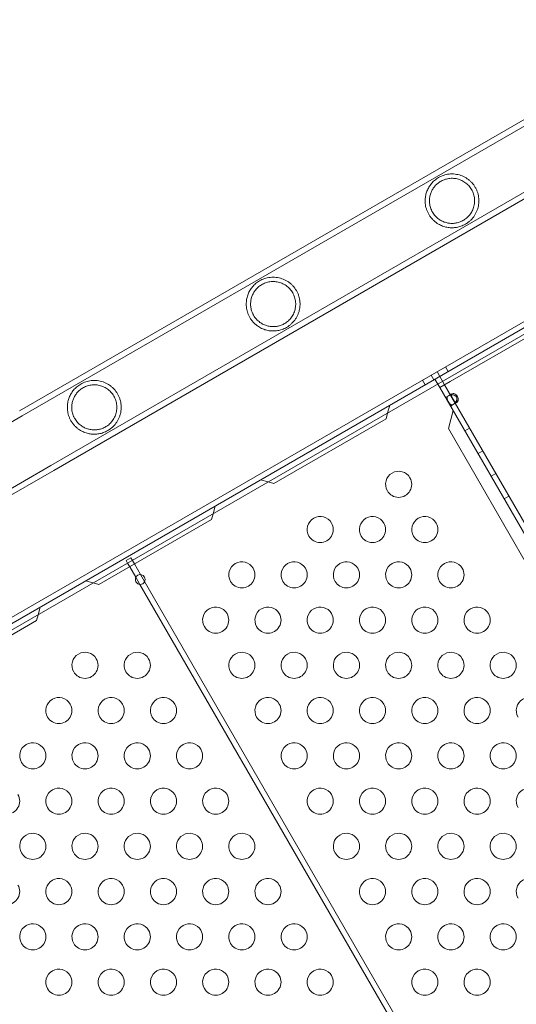
# Model space of a CAD drawing. Extents: x -38 to 662, y -370 to 212.
# Drawn here: x 468 to 478, y -102 to -83 of the extents above; entities that cross this region are included whole.
import ezdxf

# ---------------------------------------------------------------- set-up
doc = ezdxf.new("R2010")
doc.units = 0
doc.header["$MEASUREMENT"] = 0
doc.header["$PDMODE"] = 64
doc.styles.get("Standard").update_dxf_attribs({"font": 'Helvetica LT 57 Condensed_0.ttf'})
doc.dimstyles.new('FEET-METERS', dxfattribs={"dimtxt": 10, "dimasz": 7, "dimexe": 3, "dimexo": 3, "dimgap": 3, "dimtad": 0, "dimtoh": 1, "dimdec": 1, "dimzin": 3, "dimdsep": 46, "dimlunit": 4, "dimtxsty": 'Standard', "dimcen": 0.09, "dimadec": 0, "dimazin": 0, "dimtfac": 2, "dimtdec": 1, "dimtofl": 0, "dimtmove": 0, "dimatfit": 3, "dimfxl": 1, "dimfrac": 2, "dimtolj": 1, "dimtzin": 3, "dimarcsym": 0})

# ---------------------------------------------------------------- blocks, each defined once
blk = doc.blocks.new('*D87')
at = {"color": 0, "lineweight": -2, "transparency": 16777216}
for p, q in [((555.013, 126.904), (256.106, 126.904)), ((259.106, 119.904), (259.106, -56.035)), ((259.106, -297.254), (259.106, -148.772)), ((424.486, -304.254), (256.106, -304.254))]:
    blk.add_line(p, q, dxfattribs=at)
at = {"color": 0, "lineweight": 0, "transparency": 16777216}
for points in [[(257.94, 119.904), (260.273, 119.904), (259.106, 126.904)], [(257.94, -297.254), (260.273, -297.254), (259.106, -304.254)]]:
    blk.add_solid(points, dxfattribs=at)
at = {"layer": 'DEFPOINTS', "color": 0, "lineweight": 0, "transparency": 16777216}
for p in [(558.013, 126.904), (259.106, -304.254), (427.486, -304.254)]:
    blk.add_point(p, dxfattribs=at)
at = {"color": 0, "lineweight": 0, "transparency": 16777216, "insert": (259.106, -102.404), "char_height": 10, "attachment_point": 5, "rotation": 90}
blk.add_mtext('\\A1;35\'-11" [11.0M]', dxfattribs=at)
blk = doc.blocks.new('*D88')
at = {"color": 0, "lineweight": -2, "transparency": 16777216}
for p, q in [((297.611, -116.278), (297.611, 200.557)), ((661.861, 30.089), (661.861, 200.557)), ((304.611, 197.557), (374.422, 197.557)), ((654.861, 197.557), (453.713, 197.557))]:
    blk.add_line(p, q, dxfattribs=at)
at = {"color": 0, "lineweight": 0, "transparency": 16777216}
for points in [[(304.611, 198.723), (304.611, 196.39), (297.611, 197.557)], [(654.861, 198.723), (654.861, 196.39), (661.861, 197.557)]]:
    blk.add_solid(points, dxfattribs=at)
at = {"layer": 'DEFPOINTS', "color": 0, "lineweight": 0, "transparency": 16777216}
for p in [(297.611, 197.557), (661.861, 27.089), (297.611, -119.278)]:
    blk.add_point(p, dxfattribs=at)
at = {"color": 0, "lineweight": 0, "transparency": 16777216, "insert": (414.067, 197.557), "char_height": 10, "attachment_point": 5}
blk.add_mtext('\\A1;30\'-4" [9.3M]', dxfattribs=at)
blk = doc.blocks.new('new block')
at = {"color": 0, "linetype": 'Continuous', "lineweight": 0}
for p, q in [((468.197, -90.286), (480.652, -83.095)), ((468.252, -90.381), (480.707, -83.19)), ((464.166, -96.597), (486.566, -83.665)), ((464.168, -96.601), (486.543, -83.683)), ((468.8, -91.331), (481.255, -84.14)), ((464.114, -96.507), (485.23, -84.315)), ((468.855, -91.425), (481.31, -84.234)), ((464.221, -96.691), (485.362, -84.486)), ((476.441, -89.727), (478.012, -88.82)), ((476.403, -89.532), (476.351, -89.442)), ((476.126, -89.693), (476.073, -89.602)), ((476.148, -89.68), (476.202, -89.774)), ((476.241, -89.626), (476.189, -89.535)), ((476.239, -89.627), (476.293, -89.721)), ((475.963, -89.786), (475.911, -89.696)), ((476.202, -89.774), (476.242, -89.842)), ((476.242, -89.842), (476.441, -89.727)), ((487.949, -110.12), (476.242, -89.842)), ((476.293, -89.721), (476.332, -89.79)), ((488.04, -110.068), (476.332, -89.79)), ((476.442, -89.979), (476.351, -90.032)), ((476.409, -89.998), (476.473, -89.961)), ((475.242, -90.328), (475.282, -90.18)), ((476.536, -90.142), (476.445, -90.194)), ((476.567, -90.123), (476.503, -90.16)), ((468.252, -90.381), (467.126, -91.031)), ((473.066, -91.676), (475.213, -90.436)), ((475.213, -90.436), (475.242, -90.328)), ((476.496, -90.282), (476.404, -90.623)), ((476.404, -90.623), (477.994, -93.377)), ((476.721, -90.671), (476.811, -90.619)), ((476.971, -91.104), (477.061, -91.052)), ((467.675, -91.981), (468.8, -91.331)), ((467.729, -92.075), (468.855, -91.425)), ((477.221, -91.537), (477.311, -91.485)), ((472.958, -91.647), (472.81, -91.607)), ((473.066, -91.676), (472.958, -91.647)), ((477.471, -91.97), (477.561, -91.918)), ((471.944, -92.107), (471.904, -92.255)), ((471.904, -92.255), (471.875, -92.363)), ((469.718, -93.608), (471.875, -92.363)), ((470.33, -93.098), (470.239, -93.15)), ((470.268, -93.2), (470.239, -93.15)), ((470.308, -93.268), (470.268, -93.2)), ((470.425, -93.471), (470.308, -93.268)), ((470.359, -93.148), (470.33, -93.098)), ((470.398, -93.216), (470.359, -93.148)), ((470.515, -93.419), (470.398, -93.216)), ((470.593, -93.554), (470.515, -93.419)), ((469.611, -93.579), (469.462, -93.54)), ((469.718, -93.608), (469.611, -93.579)), ((470.503, -93.606), (470.425, -93.471)), ((481.82, -113.208), (470.503, -93.606)), ((481.911, -113.156), (470.593, -93.554)), ((468.557, -94.188), (468.528, -94.296)), ((468.596, -94.04), (468.557, -94.188)), ((466.371, -95.541), (468.528, -94.296))]:
    blk.add_line(p, q, dxfattribs=at)
for centre, radius, start, end in [((475.453, -91.692), 0.25, 30, 210), ((475.453, -91.692), 0.25, 210, 30), ((473.953, -92.558), 0.25, 30, 210), ((474.953, -92.558), 0.25, 30, 210), ((475.953, -92.558), 0.25, 30, 210), ((473.953, -92.558), 0.25, 210, 30), ((474.953, -92.558), 0.25, 210, 30), ((475.953, -92.558), 0.25, 210, 30), ((472.453, -93.424), 0.25, 30, 210), ((473.453, -93.424), 0.25, 30, 210), ((474.453, -93.424), 0.25, 30, 210), ((475.453, -93.424), 0.25, 30, 210), ((476.453, -93.424), 0.25, 30, 210), ((470.509, -93.513), 0.0938, 30, 210), ((472.453, -93.424), 0.25, 210, 30), ((473.453, -93.424), 0.25, 210, 30), ((474.453, -93.424), 0.25, 210, 30), ((475.453, -93.424), 0.25, 210, 30), ((476.453, -93.424), 0.25, 210, 30), ((470.509, -93.513), 0.0938, 210, 390), ((471.953, -94.29), 0.25, 30, 210), ((471.953, -94.29), 0.25, 210, 30), ((472.953, -94.29), 0.25, 30, 210), ((472.953, -94.29), 0.25, 210, 30), ((473.953, -94.29), 0.25, 30, 210), ((473.953, -94.29), 0.25, 210, 30), ((474.953, -94.29), 0.25, 30, 210), ((474.953, -94.29), 0.25, 210, 30), ((475.953, -94.29), 0.25, 30, 210), ((475.953, -94.29), 0.25, 210, 30), ((476.953, -94.29), 0.25, 30, 210), ((476.953, -94.29), 0.25, 210, 30), ((469.453, -95.156), 0.25, 30, 210), ((470.453, -95.156), 0.25, 30, 210), ((472.453, -95.156), 0.25, 30, 210), ((473.453, -95.156), 0.25, 30, 210), ((474.453, -95.156), 0.25, 30, 210), ((475.453, -95.156), 0.25, 30, 210), ((476.453, -95.156), 0.25, 30, 210), ((477.453, -95.156), 0.25, 30, 210), ((469.453, -95.156), 0.25, 210, 30), ((470.453, -95.156), 0.25, 210, 30), ((472.453, -95.156), 0.25, 210, 30), ((473.453, -95.156), 0.25, 210, 30), ((474.453, -95.156), 0.25, 210, 30), ((475.453, -95.156), 0.25, 210, 30), ((476.453, -95.156), 0.25, 210, 30), ((477.453, -95.156), 0.25, 210, 30), ((468.953, -96.022), 0.25, 30, 210), ((468.953, -96.022), 0.25, 210, 30), ((469.953, -96.022), 0.25, 30, 210), ((469.953, -96.022), 0.25, 210, 30), ((470.953, -96.022), 0.25, 30, 210), ((470.953, -96.022), 0.25, 210, 30), ((472.953, -96.022), 0.25, 30, 210), ((472.953, -96.022), 0.25, 210, 30), ((473.953, -96.022), 0.25, 30, 210), ((473.953, -96.022), 0.25, 210, 30), ((474.953, -96.022), 0.25, 30, 210), ((474.953, -96.022), 0.25, 210, 30), ((475.953, -96.022), 0.25, 30, 210), ((475.953, -96.022), 0.25, 210, 30), ((476.953, -96.022), 0.25, 30, 210), ((476.953, -96.022), 0.25, 210, 30), ((477.953, -96.022), 0.25, 30, 210), ((468.453, -96.888), 0.25, 30, 210), ((469.453, -96.888), 0.25, 30, 210), ((470.453, -96.888), 0.25, 30, 210), ((471.453, -96.888), 0.25, 30, 210), ((473.453, -96.888), 0.25, 30, 210), ((474.453, -96.888), 0.25, 30, 210), ((475.453, -96.888), 0.25, 30, 210), ((476.453, -96.888), 0.25, 30, 210), ((477.453, -96.888), 0.25, 30, 210), ((468.453, -96.888), 0.25, 210, 30), ((469.453, -96.888), 0.25, 210, 30), ((470.453, -96.888), 0.25, 210, 30), ((471.453, -96.888), 0.25, 210, 30), ((473.453, -96.888), 0.25, 210, 30), ((474.453, -96.888), 0.25, 210, 30), ((475.453, -96.888), 0.25, 210, 30), ((476.453, -96.888), 0.25, 210, 30), ((477.453, -96.888), 0.25, 210, 30), ((468.953, -97.754), 0.25, 30, 210), ((469.953, -97.754), 0.25, 30, 210), ((470.953, -97.754), 0.25, 30, 210), ((471.953, -97.754), 0.25, 30, 210), ((473.953, -97.754), 0.25, 30, 210), ((474.953, -97.754), 0.25, 30, 210), ((475.953, -97.754), 0.25, 30, 210), ((476.953, -97.754), 0.25, 30, 210), ((477.953, -97.754), 0.25, 30, 210), ((467.953, -97.754), 0.25, 210, 30), ((468.953, -97.754), 0.25, 210, 30), ((469.953, -97.754), 0.25, 210, 30), ((470.953, -97.754), 0.25, 210, 30), ((471.953, -97.754), 0.25, 210, 30), ((473.953, -97.754), 0.25, 210, 30), ((474.953, -97.754), 0.25, 210, 30), ((475.953, -97.754), 0.25, 210, 30), ((476.953, -97.754), 0.25, 210, 30), ((468.453, -98.62), 0.25, 30, 210), ((468.453, -98.62), 0.25, 210, 30), ((469.453, -98.62), 0.25, 30, 210), ((469.453, -98.62), 0.25, 210, 30), ((470.453, -98.62), 0.25, 30, 210), ((470.453, -98.62), 0.25, 210, 30), ((471.453, -98.62), 0.25, 30, 210), ((471.453, -98.62), 0.25, 210, 30), ((472.453, -98.62), 0.25, 30, 210), ((472.453, -98.62), 0.25, 210, 30), ((474.453, -98.62), 0.25, 30, 210), ((474.453, -98.62), 0.25, 210, 30), ((475.453, -98.62), 0.25, 30, 210), ((475.453, -98.62), 0.25, 210, 30), ((476.453, -98.62), 0.25, 30, 210), ((476.453, -98.62), 0.25, 210, 30), ((477.453, -98.62), 0.25, 30, 210), ((477.453, -98.62), 0.25, 210, 30), ((468.953, -99.486), 0.25, 30, 210), ((469.953, -99.486), 0.25, 30, 210), ((470.953, -99.486), 0.25, 30, 210), ((471.953, -99.486), 0.25, 30, 210), ((472.953, -99.486), 0.25, 30, 210), ((474.953, -99.486), 0.25, 30, 210), ((475.953, -99.486), 0.25, 30, 210), ((476.953, -99.486), 0.25, 30, 210), ((477.953, -99.486), 0.25, 30, 210), ((467.953, -99.486), 0.25, 210, 30), ((468.953, -99.486), 0.25, 210, 30), ((469.953, -99.486), 0.25, 210, 30), ((470.953, -99.486), 0.25, 210, 30), ((471.953, -99.486), 0.25, 210, 30), ((472.953, -99.486), 0.25, 210, 30), ((474.953, -99.486), 0.25, 210, 30), ((475.953, -99.486), 0.25, 210, 30), ((476.953, -99.486), 0.25, 210, 30), ((468.453, -100.352), 0.25, 30, 210), ((468.453, -100.352), 0.25, 210, 30), ((469.453, -100.352), 0.25, 30, 210), ((469.453, -100.352), 0.25, 210, 30), ((470.453, -100.352), 0.25, 30, 210), ((470.453, -100.352), 0.25, 210, 30), ((471.453, -100.352), 0.25, 30, 210), ((471.453, -100.352), 0.25, 210, 30), ((472.453, -100.352), 0.25, 30, 210), ((472.453, -100.352), 0.25, 210, 30), ((473.453, -100.352), 0.25, 30, 210), ((473.453, -100.352), 0.25, 210, 30), ((475.453, -100.352), 0.25, 30, 210), ((475.453, -100.352), 0.25, 210, 30), ((476.453, -100.352), 0.25, 30, 210), ((476.453, -100.352), 0.25, 210, 30), ((477.453, -100.352), 0.25, 30, 210), ((477.453, -100.352), 0.25, 210, 30), ((468.953, -101.218), 0.25, 30, 210), ((469.953, -101.218), 0.25, 30, 210), ((470.953, -101.218), 0.25, 30, 210), ((471.953, -101.218), 0.25, 30, 210), ((472.953, -101.218), 0.25, 30, 210), ((473.953, -101.218), 0.25, 30, 210), ((475.953, -101.218), 0.25, 30, 210), ((476.953, -101.218), 0.25, 30, 210), ((468.953, -101.218), 0.25, 210, 30), ((469.953, -101.218), 0.25, 210, 30), ((470.953, -101.218), 0.25, 210, 30), ((471.953, -101.218), 0.25, 210, 30), ((472.953, -101.218), 0.25, 210, 30), ((473.953, -101.218), 0.25, 210, 30), ((475.953, -101.218), 0.25, 210, 30), ((476.953, -101.218), 0.25, 210, 30)]:
    blk.add_arc(centre, radius, start, end, dxfattribs=at)
for points, knots in [([(476.919, -86.01), (476.9, -85.977), (476.878, -85.946), (476.84, -85.905), (476.826, -85.892), (476.797, -85.867), (476.782, -85.855), (476.736, -85.823), (476.703, -85.805), (476.632, -85.776), (476.596, -85.766), (476.54, -85.757), (476.522, -85.754), (476.484, -85.752), (476.464, -85.752), (476.427, -85.754), (476.408, -85.756), (476.371, -85.763), (476.353, -85.767), (476.318, -85.777), (476.301, -85.782), (476.268, -85.795), (476.253, -85.802), (476.207, -85.826), (476.181, -85.843), (476.133, -85.881), (476.111, -85.901), (476.073, -85.943), (476.057, -85.965), (476.027, -86.011), (476.014, -86.035), (475.997, -86.073), (475.992, -86.085), (475.983, -86.112), (475.979, -86.125), (475.969, -86.166), (475.964, -86.195), (475.96, -86.24), (475.959, -86.256), (475.959, -86.287), (475.96, -86.303), (475.964, -86.336), (475.966, -86.353), (475.973, -86.387), (475.978, -86.405), (475.989, -86.439), (475.995, -86.457), (476.01, -86.491), (476.019, -86.508), (476.028, -86.524)], [0, 0, 0, 0, 0.00287161, 0.00287161, 0.00430741, 0.00430741, 0.00574322, 0.00574322, 0.00861483, 0.00861483, 0.01148644, 0.01148644, 0.01292224, 0.01292224, 0.01435805, 0.01435805, 0.01579385, 0.01579385, 0.01722966, 0.01722966, 0.01866546, 0.01866546, 0.02010127, 0.02010127, 0.02297288, 0.02297288, 0.02584449, 0.02584449, 0.0287161, 0.0287161, 0.03158771, 0.03158771, 0.03302351, 0.03302351, 0.03445932, 0.03445932, 0.03733093, 0.03733093, 0.03876673, 0.03876673, 0.04020254, 0.04020254, 0.04163834, 0.04163834, 0.04307415, 0.04307415, 0.04450995, 0.04450995, 0.04594576, 0.04594576, 0.04594576, 0.04594576]), ([(476.848, -86.051), (476.832, -86.024), (476.813, -85.999), (476.782, -85.964), (476.771, -85.953), (476.747, -85.933), (476.734, -85.923), (476.696, -85.896), (476.669, -85.881), (476.625, -85.863), (476.61, -85.858), (476.58, -85.849), (476.565, -85.845), (476.535, -85.84), (476.519, -85.838), (476.488, -85.836), (476.472, -85.835), (476.426, -85.837), (476.396, -85.842), (476.353, -85.853), (476.339, -85.857), (476.312, -85.867), (476.299, -85.872), (476.274, -85.885), (476.262, -85.891), (476.238, -85.905), (476.228, -85.913), (476.196, -85.936), (476.178, -85.952), (476.152, -85.979), (476.144, -85.988), (476.129, -86.007), (476.122, -86.017), (476.102, -86.047), (476.091, -86.067), (476.071, -86.111), (476.063, -86.133), (476.05, -86.181), (476.046, -86.206), (476.043, -86.244), (476.042, -86.258), (476.042, -86.285), (476.043, -86.298), (476.046, -86.326), (476.048, -86.34), (476.054, -86.369), (476.058, -86.383), (476.067, -86.412), (476.073, -86.427), (476.082, -86.448), (476.085, -86.455), (476.092, -86.469), (476.096, -86.476), (476.1, -86.483)], [0, 0, 0, 0, 0.00237267, 0.00237267, 0.00355901, 0.00355901, 0.00474535, 0.00474535, 0.00711802, 0.00711802, 0.00830436, 0.00830436, 0.00949069, 0.00949069, 0.01067703, 0.01067703, 0.01186337, 0.01186337, 0.01423604, 0.01423604, 0.01542238, 0.01542238, 0.01660871, 0.01660871, 0.01779505, 0.01779505, 0.01898139, 0.01898139, 0.02135406, 0.02135406, 0.0225404, 0.0225404, 0.02372673, 0.02372673, 0.02609941, 0.02609941, 0.02847208, 0.02847208, 0.03084476, 0.03084476, 0.03203109, 0.03203109, 0.03321743, 0.03321743, 0.03440377, 0.03440377, 0.0355901, 0.0355901, 0.03677644, 0.03677644, 0.03736961, 0.03736961, 0.03796278, 0.03796278, 0.03796278, 0.03796278]), ([(476.028, -86.524), (476.038, -86.541), (476.048, -86.557), (476.07, -86.587), (476.082, -86.601), (476.101, -86.621), (476.107, -86.628), (476.12, -86.64), (476.126, -86.646), (476.146, -86.664), (476.159, -86.674), (476.186, -86.694), (476.199, -86.702), (476.226, -86.719), (476.24, -86.726), (476.281, -86.745), (476.308, -86.755), (476.349, -86.767), (476.363, -86.77), (476.39, -86.775), (476.404, -86.777), (476.445, -86.782), (476.472, -86.782), (476.527, -86.78), (476.554, -86.776), (476.596, -86.767), (476.61, -86.763), (476.638, -86.755), (476.652, -86.75), (476.68, -86.739), (476.695, -86.732), (476.723, -86.717), (476.738, -86.709), (476.766, -86.691), (476.78, -86.681), (476.8, -86.665), (476.807, -86.659), (476.821, -86.647), (476.827, -86.641), (476.86, -86.609), (476.884, -86.58), (476.915, -86.533), (476.924, -86.516), (476.941, -86.483), (476.949, -86.465), (476.962, -86.43), (476.968, -86.412), (476.977, -86.375), (476.981, -86.356), (476.986, -86.319), (476.988, -86.3), (476.989, -86.263), (476.988, -86.244), (476.983, -86.187), (476.976, -86.15), (476.959, -86.096), (476.953, -86.078), (476.938, -86.043), (476.929, -86.026), (476.919, -86.01)], [0.04594576, 0.04594576, 0.04594576, 0.04594576, 0.04738137, 0.04738137, 0.04881699, 0.04881699, 0.04953479, 0.04953479, 0.0502526, 0.0502526, 0.05168821, 0.05168821, 0.05312383, 0.05312383, 0.05455944, 0.05455944, 0.05743067, 0.05743067, 0.05886629, 0.05886629, 0.0603019, 0.0603019, 0.06317313, 0.06317313, 0.06604436, 0.06604436, 0.06747998, 0.06747998, 0.06891559, 0.06891559, 0.07035121, 0.07035121, 0.07178682, 0.07178682, 0.07322244, 0.07322244, 0.07394024, 0.07394024, 0.07465805, 0.07465805, 0.07752928, 0.07752928, 0.07896489, 0.07896489, 0.08040051, 0.08040051, 0.08183612, 0.08183612, 0.08327174, 0.08327174, 0.08470735, 0.08470735, 0.08614297, 0.08614297, 0.0890142, 0.0890142, 0.09044981, 0.09044981, 0.09188543, 0.09188543, 0.09188543, 0.09188543]), ([(476.1, -86.483), (476.108, -86.497), (476.117, -86.51), (476.135, -86.535), (476.145, -86.547), (476.165, -86.569), (476.176, -86.579), (476.198, -86.599), (476.209, -86.608), (476.243, -86.633), (476.266, -86.646), (476.313, -86.668), (476.337, -86.677), (476.384, -86.69), (476.407, -86.694), (476.455, -86.699), (476.478, -86.699), (476.526, -86.696), (476.55, -86.693), (476.597, -86.681), (476.621, -86.674), (476.657, -86.658), (476.668, -86.652), (476.692, -86.64), (476.704, -86.632), (476.727, -86.617), (476.738, -86.608), (476.76, -86.59), (476.771, -86.58), (476.803, -86.548), (476.822, -86.524), (476.846, -86.485), (476.854, -86.472), (476.868, -86.444), (476.874, -86.429), (476.885, -86.4), (476.889, -86.385), (476.897, -86.354), (476.9, -86.339), (476.906, -86.292), (476.906, -86.261), (476.902, -86.214), (476.9, -86.198), (476.894, -86.168), (476.89, -86.152), (476.881, -86.123), (476.875, -86.108), (476.863, -86.079), (476.855, -86.065), (476.848, -86.051)], [0.03796278, 0.03796278, 0.03796278, 0.03796278, 0.03914788, 0.03914788, 0.04033299, 0.04033299, 0.0415181, 0.0415181, 0.04270321, 0.04270321, 0.04507343, 0.04507343, 0.04744364, 0.04744364, 0.04981386, 0.04981386, 0.05218408, 0.05218408, 0.0545543, 0.0545543, 0.05692451, 0.05692451, 0.05810962, 0.05810962, 0.05929473, 0.05929473, 0.06047984, 0.06047984, 0.06166495, 0.06166495, 0.06403517, 0.06403517, 0.06522027, 0.06522027, 0.06640538, 0.06640538, 0.06759049, 0.06759049, 0.0687756, 0.0687756, 0.07114582, 0.07114582, 0.07233093, 0.07233093, 0.07351603, 0.07351603, 0.07470114, 0.07470114, 0.07588625, 0.07588625, 0.07588625, 0.07588625]), ([(473.498, -87.985), (473.478, -87.952), (473.456, -87.922), (473.418, -87.88), (473.404, -87.867), (473.375, -87.842), (473.36, -87.831), (473.314, -87.798), (473.281, -87.781), (473.211, -87.752), (473.174, -87.742), (473.119, -87.732), (473.1, -87.73), (473.062, -87.728), (473.043, -87.728), (473.005, -87.73), (472.986, -87.732), (472.949, -87.738), (472.931, -87.742), (472.896, -87.752), (472.879, -87.758), (472.846, -87.771), (472.831, -87.778), (472.785, -87.801), (472.759, -87.819), (472.711, -87.856), (472.689, -87.877), (472.651, -87.919), (472.635, -87.941), (472.605, -87.986), (472.592, -88.01), (472.575, -88.048), (472.57, -88.061), (472.561, -88.087), (472.557, -88.101), (472.547, -88.142), (472.542, -88.17), (472.538, -88.216), (472.537, -88.231), (472.538, -88.263), (472.538, -88.279), (472.542, -88.312), (472.544, -88.329), (472.551, -88.363), (472.556, -88.38), (472.567, -88.415), (472.573, -88.432), (472.588, -88.467), (472.597, -88.484), (472.606, -88.5)], [0, 0, 0, 0, 0.00287161, 0.00287161, 0.00430741, 0.00430741, 0.00574322, 0.00574322, 0.00861483, 0.00861483, 0.01148644, 0.01148644, 0.01292224, 0.01292224, 0.01435805, 0.01435805, 0.01579385, 0.01579385, 0.01722966, 0.01722966, 0.01866546, 0.01866546, 0.02010127, 0.02010127, 0.02297288, 0.02297288, 0.02584449, 0.02584449, 0.0287161, 0.0287161, 0.03158771, 0.03158771, 0.03302351, 0.03302351, 0.03445932, 0.03445932, 0.03733093, 0.03733093, 0.03876673, 0.03876673, 0.04020254, 0.04020254, 0.04163834, 0.04163834, 0.04307415, 0.04307415, 0.04450995, 0.04450995, 0.04594576, 0.04594576, 0.04594576, 0.04594576]), ([(472.606, -88.5), (472.616, -88.516), (472.626, -88.532), (472.649, -88.563), (472.66, -88.577), (472.679, -88.597), (472.685, -88.603), (472.698, -88.616), (472.704, -88.622), (472.724, -88.639), (472.737, -88.65), (472.764, -88.669), (472.777, -88.678), (472.805, -88.694), (472.818, -88.701), (472.859, -88.721), (472.887, -88.731), (472.927, -88.742), (472.941, -88.745), (472.968, -88.751), (472.982, -88.753), (473.023, -88.757), (473.05, -88.758), (473.105, -88.755), (473.132, -88.752), (473.174, -88.743), (473.188, -88.739), (473.216, -88.731), (473.23, -88.726), (473.259, -88.714), (473.273, -88.708), (473.301, -88.693), (473.316, -88.685), (473.344, -88.667), (473.358, -88.657), (473.378, -88.641), (473.385, -88.635), (473.399, -88.623), (473.405, -88.617), (473.438, -88.585), (473.462, -88.556), (473.493, -88.509), (473.502, -88.492), (473.52, -88.458), (473.527, -88.441), (473.54, -88.405), (473.546, -88.387), (473.555, -88.35), (473.559, -88.332), (473.564, -88.295), (473.566, -88.276), (473.567, -88.238), (473.566, -88.219), (473.562, -88.163), (473.554, -88.126), (473.538, -88.072), (473.531, -88.054), (473.516, -88.019), (473.507, -88.002), (473.498, -87.985)], [0.04594576, 0.04594576, 0.04594576, 0.04594576, 0.04738137, 0.04738137, 0.04881699, 0.04881699, 0.04953479, 0.04953479, 0.0502526, 0.0502526, 0.05168821, 0.05168821, 0.05312383, 0.05312383, 0.05455944, 0.05455944, 0.05743067, 0.05743067, 0.05886629, 0.05886629, 0.0603019, 0.0603019, 0.06317313, 0.06317313, 0.06604436, 0.06604436, 0.06747998, 0.06747998, 0.06891559, 0.06891559, 0.07035121, 0.07035121, 0.07178682, 0.07178682, 0.07322244, 0.07322244, 0.07394024, 0.07394024, 0.07465805, 0.07465805, 0.07752928, 0.07752928, 0.07896489, 0.07896489, 0.08040051, 0.08040051, 0.08183612, 0.08183612, 0.08327174, 0.08327174, 0.08470735, 0.08470735, 0.08614297, 0.08614297, 0.0890142, 0.0890142, 0.09044981, 0.09044981, 0.09188543, 0.09188543, 0.09188543, 0.09188543]), ([(473.426, -88.027), (473.41, -88), (473.391, -87.975), (473.36, -87.94), (473.349, -87.929), (473.325, -87.908), (473.313, -87.899), (473.274, -87.872), (473.247, -87.857), (473.203, -87.838), (473.189, -87.833), (473.159, -87.824), (473.143, -87.821), (473.113, -87.815), (473.097, -87.813), (473.066, -87.811), (473.051, -87.811), (473.004, -87.813), (472.975, -87.817), (472.931, -87.828), (472.917, -87.833), (472.89, -87.843), (472.877, -87.848), (472.852, -87.86), (472.84, -87.867), (472.817, -87.881), (472.806, -87.888), (472.774, -87.911), (472.756, -87.928), (472.73, -87.955), (472.722, -87.964), (472.707, -87.983), (472.7, -87.993), (472.68, -88.022), (472.669, -88.043), (472.649, -88.086), (472.641, -88.109), (472.628, -88.157), (472.624, -88.181), (472.621, -88.22), (472.62, -88.233), (472.621, -88.26), (472.621, -88.274), (472.624, -88.302), (472.626, -88.316), (472.632, -88.344), (472.636, -88.359), (472.645, -88.388), (472.651, -88.402), (472.66, -88.424), (472.663, -88.431), (472.671, -88.445), (472.674, -88.452), (472.678, -88.458)], [0, 0, 0, 0, 0.00237267, 0.00237267, 0.00355901, 0.00355901, 0.00474535, 0.00474535, 0.00711802, 0.00711802, 0.00830436, 0.00830436, 0.00949069, 0.00949069, 0.01067703, 0.01067703, 0.01186337, 0.01186337, 0.01423604, 0.01423604, 0.01542238, 0.01542238, 0.01660871, 0.01660871, 0.01779505, 0.01779505, 0.01898139, 0.01898139, 0.02135406, 0.02135406, 0.0225404, 0.0225404, 0.02372673, 0.02372673, 0.02609941, 0.02609941, 0.02847208, 0.02847208, 0.03084476, 0.03084476, 0.03203109, 0.03203109, 0.03321743, 0.03321743, 0.03440377, 0.03440377, 0.0355901, 0.0355901, 0.03677644, 0.03677644, 0.03736961, 0.03736961, 0.03796278, 0.03796278, 0.03796278, 0.03796278]), ([(472.678, -88.458), (472.686, -88.472), (472.695, -88.485), (472.713, -88.51), (472.723, -88.522), (472.743, -88.545), (472.754, -88.555), (472.776, -88.574), (472.787, -88.584), (472.821, -88.608), (472.844, -88.622), (472.891, -88.644), (472.915, -88.653), (472.962, -88.665), (472.986, -88.67), (473.033, -88.674), (473.056, -88.675), (473.104, -88.672), (473.128, -88.668), (473.175, -88.657), (473.199, -88.649), (473.235, -88.634), (473.247, -88.628), (473.27, -88.615), (473.282, -88.608), (473.305, -88.592), (473.316, -88.584), (473.339, -88.566), (473.349, -88.556), (473.381, -88.524), (473.4, -88.5), (473.424, -88.461), (473.432, -88.447), (473.446, -88.419), (473.452, -88.405), (473.463, -88.376), (473.467, -88.361), (473.475, -88.33), (473.478, -88.314), (473.484, -88.268), (473.485, -88.237), (473.48, -88.189), (473.478, -88.174), (473.472, -88.143), (473.468, -88.128), (473.459, -88.098), (473.453, -88.084), (473.441, -88.055), (473.434, -88.041), (473.426, -88.027)], [0.03796278, 0.03796278, 0.03796278, 0.03796278, 0.03914788, 0.03914788, 0.04033299, 0.04033299, 0.0415181, 0.0415181, 0.04270321, 0.04270321, 0.04507343, 0.04507343, 0.04744364, 0.04744364, 0.04981386, 0.04981386, 0.05218408, 0.05218408, 0.0545543, 0.0545543, 0.05692451, 0.05692451, 0.05810962, 0.05810962, 0.05929473, 0.05929473, 0.06047984, 0.06047984, 0.06166495, 0.06166495, 0.06403517, 0.06403517, 0.06522027, 0.06522027, 0.06640538, 0.06640538, 0.06759049, 0.06759049, 0.0687756, 0.0687756, 0.07114582, 0.07114582, 0.07233093, 0.07233093, 0.07351603, 0.07351603, 0.07470114, 0.07470114, 0.07588625, 0.07588625, 0.07588625, 0.07588625]), ([(470.076, -89.961), (470.057, -89.928), (470.034, -89.898), (469.996, -89.856), (469.982, -89.843), (469.954, -89.818), (469.939, -89.806), (469.892, -89.774), (469.859, -89.756), (469.789, -89.727), (469.752, -89.717), (469.697, -89.708), (469.678, -89.706), (469.64, -89.704), (469.621, -89.704), (469.583, -89.706), (469.564, -89.708), (469.528, -89.714), (469.509, -89.718), (469.474, -89.728), (469.457, -89.733), (469.424, -89.746), (469.409, -89.754), (469.364, -89.777), (469.337, -89.794), (469.289, -89.832), (469.268, -89.852), (469.229, -89.894), (469.213, -89.916), (469.183, -89.962), (469.17, -89.986), (469.154, -90.024), (469.148, -90.037), (469.139, -90.063), (469.135, -90.076), (469.125, -90.117), (469.12, -90.146), (469.116, -90.191), (469.115, -90.207), (469.116, -90.239), (469.117, -90.255), (469.12, -90.288), (469.122, -90.304), (469.13, -90.339), (469.134, -90.356), (469.145, -90.39), (469.151, -90.408), (469.167, -90.442), (469.175, -90.459), (469.184, -90.476)], [0, 0, 0, 0, 0.00287161, 0.00287161, 0.00430741, 0.00430741, 0.00574322, 0.00574322, 0.00861483, 0.00861483, 0.01148644, 0.01148644, 0.01292224, 0.01292224, 0.01435805, 0.01435805, 0.01579385, 0.01579385, 0.01722966, 0.01722966, 0.01866546, 0.01866546, 0.02010127, 0.02010127, 0.02297288, 0.02297288, 0.02584449, 0.02584449, 0.0287161, 0.0287161, 0.03158771, 0.03158771, 0.03302351, 0.03302351, 0.03445932, 0.03445932, 0.03733093, 0.03733093, 0.03876673, 0.03876673, 0.04020254, 0.04020254, 0.04163834, 0.04163834, 0.04307415, 0.04307415, 0.04450995, 0.04450995, 0.04594576, 0.04594576, 0.04594576, 0.04594576]), ([(470.004, -90.003), (469.988, -89.975), (469.969, -89.95), (469.938, -89.916), (469.927, -89.905), (469.903, -89.884), (469.891, -89.874), (469.852, -89.847), (469.825, -89.832), (469.782, -89.814), (469.767, -89.809), (469.737, -89.8), (469.722, -89.796), (469.691, -89.791), (469.676, -89.789), (469.644, -89.787), (469.629, -89.787), (469.583, -89.788), (469.553, -89.793), (469.509, -89.804), (469.495, -89.808), (469.468, -89.818), (469.455, -89.824), (469.43, -89.836), (469.418, -89.842), (469.395, -89.856), (469.384, -89.864), (469.353, -89.887), (469.334, -89.904), (469.308, -89.93), (469.3, -89.94), (469.285, -89.959), (469.278, -89.968), (469.258, -89.998), (469.247, -90.019), (469.227, -90.062), (469.219, -90.084), (469.207, -90.132), (469.202, -90.157), (469.199, -90.196), (469.198, -90.209), (469.199, -90.236), (469.199, -90.25), (469.202, -90.277), (469.205, -90.292), (469.21, -90.32), (469.214, -90.335), (469.223, -90.364), (469.229, -90.378), (469.238, -90.399), (469.242, -90.406), (469.249, -90.42), (469.252, -90.427), (469.256, -90.434)], [0, 0, 0, 0, 0.00237267, 0.00237267, 0.00355901, 0.00355901, 0.00474535, 0.00474535, 0.00711802, 0.00711802, 0.00830436, 0.00830436, 0.00949069, 0.00949069, 0.01067703, 0.01067703, 0.01186337, 0.01186337, 0.01423604, 0.01423604, 0.01542238, 0.01542238, 0.01660871, 0.01660871, 0.01779505, 0.01779505, 0.01898139, 0.01898139, 0.02135406, 0.02135406, 0.0225404, 0.0225404, 0.02372673, 0.02372673, 0.02609941, 0.02609941, 0.02847208, 0.02847208, 0.03084476, 0.03084476, 0.03203109, 0.03203109, 0.03321743, 0.03321743, 0.03440377, 0.03440377, 0.0355901, 0.0355901, 0.03677644, 0.03677644, 0.03736961, 0.03736961, 0.03796278, 0.03796278, 0.03796278, 0.03796278]), ([(469.184, -90.476), (469.194, -90.492), (469.204, -90.508), (469.227, -90.538), (469.238, -90.553), (469.257, -90.573), (469.263, -90.579), (469.276, -90.592), (469.282, -90.598), (469.302, -90.615), (469.315, -90.626), (469.342, -90.645), (469.355, -90.654), (469.383, -90.67), (469.396, -90.677), (469.438, -90.696), (469.465, -90.706), (469.506, -90.718), (469.519, -90.721), (469.546, -90.726), (469.56, -90.728), (469.601, -90.733), (469.628, -90.734), (469.683, -90.731), (469.71, -90.727), (469.752, -90.718), (469.766, -90.715), (469.794, -90.706), (469.808, -90.701), (469.837, -90.69), (469.851, -90.683), (469.879, -90.669), (469.894, -90.66), (469.922, -90.642), (469.936, -90.632), (469.957, -90.616), (469.963, -90.61), (469.977, -90.599), (469.984, -90.592), (470.016, -90.56), (470.04, -90.532), (470.071, -90.484), (470.081, -90.468), (470.098, -90.434), (470.105, -90.416), (470.119, -90.381), (470.124, -90.363), (470.134, -90.326), (470.137, -90.308), (470.142, -90.27), (470.144, -90.252), (470.145, -90.214), (470.144, -90.195), (470.14, -90.138), (470.133, -90.102), (470.116, -90.047), (470.109, -90.029), (470.094, -89.995), (470.085, -89.978), (470.076, -89.961)], [0.04594576, 0.04594576, 0.04594576, 0.04594576, 0.04738137, 0.04738137, 0.04881699, 0.04881699, 0.04953479, 0.04953479, 0.0502526, 0.0502526, 0.05168821, 0.05168821, 0.05312383, 0.05312383, 0.05455944, 0.05455944, 0.05743067, 0.05743067, 0.05886629, 0.05886629, 0.0603019, 0.0603019, 0.06317313, 0.06317313, 0.06604436, 0.06604436, 0.06747998, 0.06747998, 0.06891559, 0.06891559, 0.07035121, 0.07035121, 0.07178682, 0.07178682, 0.07322244, 0.07322244, 0.07394024, 0.07394024, 0.07465805, 0.07465805, 0.07752928, 0.07752928, 0.07896489, 0.07896489, 0.08040051, 0.08040051, 0.08183612, 0.08183612, 0.08327174, 0.08327174, 0.08470735, 0.08470735, 0.08614297, 0.08614297, 0.0890142, 0.0890142, 0.09044981, 0.09044981, 0.09188543, 0.09188543, 0.09188543, 0.09188543]), ([(469.256, -90.434), (469.264, -90.448), (469.273, -90.461), (469.291, -90.486), (469.301, -90.498), (469.321, -90.52), (469.332, -90.531), (469.354, -90.55), (469.365, -90.559), (469.399, -90.584), (469.422, -90.597), (469.469, -90.62), (469.493, -90.628), (469.54, -90.641), (469.564, -90.645), (469.611, -90.65), (469.635, -90.651), (469.682, -90.647), (469.706, -90.644), (469.754, -90.633), (469.777, -90.625), (469.813, -90.609), (469.825, -90.604), (469.848, -90.591), (469.86, -90.584), (469.883, -90.568), (469.895, -90.56), (469.917, -90.541), (469.928, -90.531), (469.959, -90.499), (469.978, -90.476), (470.003, -90.437), (470.01, -90.423), (470.024, -90.395), (470.03, -90.381), (470.041, -90.351), (470.045, -90.336), (470.053, -90.306), (470.056, -90.29), (470.062, -90.243), (470.063, -90.212), (470.059, -90.165), (470.056, -90.149), (470.05, -90.119), (470.046, -90.104), (470.037, -90.074), (470.031, -90.059), (470.019, -90.03), (470.012, -90.016), (470.004, -90.003)], [0.03796278, 0.03796278, 0.03796278, 0.03796278, 0.03914788, 0.03914788, 0.04033299, 0.04033299, 0.0415181, 0.0415181, 0.04270321, 0.04270321, 0.04507343, 0.04507343, 0.04744364, 0.04744364, 0.04981386, 0.04981386, 0.05218408, 0.05218408, 0.0545543, 0.0545543, 0.05692451, 0.05692451, 0.05810962, 0.05810962, 0.05929473, 0.05929473, 0.06047984, 0.06047984, 0.06166495, 0.06166495, 0.06403517, 0.06403517, 0.06522027, 0.06522027, 0.06640538, 0.06640538, 0.06759049, 0.06759049, 0.0687756, 0.0687756, 0.07114582, 0.07114582, 0.07233093, 0.07233093, 0.07351603, 0.07351603, 0.07470114, 0.07470114, 0.07588625, 0.07588625, 0.07588625, 0.07588625]), ([(476.402, -90.11), (476.395, -90.098), (476.389, -90.086), (476.382, -90.069), (476.38, -90.063), (476.379, -90.055), (476.379, -90.052), (476.378, -90.048), (476.378, -90.046), (476.378, -90.044), (476.378, -90.042), (476.378, -90.042), (476.378, -90.041), (476.378, -90.041), (476.379, -90.032), (476.382, -90.024), (476.392, -90.01), (476.399, -90.004), (476.419, -89.992), (476.431, -89.988), (476.449, -89.983), (476.455, -89.982), (476.465, -89.981), (476.469, -89.981), (476.474, -89.981), (476.476, -89.981), (476.479, -89.981), (476.48, -89.981), (476.481, -89.981), (476.482, -89.981), (476.482, -89.981), (476.499, -89.982), (476.515, -89.985), (476.534, -89.995), (476.54, -89.999), (476.55, -90.009), (476.554, -90.014), (476.558, -90.02)], [0, 0, 0, 0, 0.0625, 0.0625, 0.09375, 0.09375, 0.109375, 0.109375, 0.1171875, 0.1210937, 0.1230469, 0.1240234, 0.1240234, 0.125, 0.125, 0.1875, 0.1875, 0.25, 0.25, 0.3125, 0.3125, 0.34375, 0.34375, 0.359375, 0.359375, 0.3671875, 0.3710937, 0.3730469, 0.3740234, 0.3740234, 0.375, 0.375, 0.4375, 0.4375, 0.46875, 0.46875, 0.5, 0.5, 0.5, 0.5]), ([(476.558, -90.02), (476.565, -90.033), (476.568, -90.047), (476.567, -90.068), (476.566, -90.075), (476.562, -90.087), (476.561, -90.09), (476.559, -90.096), (476.557, -90.099), (476.556, -90.102), (476.555, -90.104), (476.554, -90.105), (476.554, -90.105), (476.554, -90.106), (476.541, -90.13), (476.523, -90.149), (476.493, -90.166), (476.484, -90.169), (476.471, -90.171), (476.467, -90.17), (476.46, -90.169), (476.458, -90.169), (476.455, -90.168), (476.454, -90.167), (476.452, -90.166), (476.451, -90.166), (476.451, -90.166), (476.451, -90.166), (476.451, -90.166), (476.44, -90.161), (476.432, -90.153), (476.417, -90.134), (476.409, -90.123), (476.402, -90.11)], [0.5, 0.5, 0.5, 0.5, 0.5625, 0.5625, 0.59375, 0.59375, 0.609375, 0.609375, 0.6171875, 0.6210937, 0.6230469, 0.6240234, 0.6240234, 0.625, 0.625, 0.75, 0.75, 0.8125, 0.8125, 0.84375, 0.84375, 0.859375, 0.859375, 0.8671875, 0.8710937, 0.8730469, 0.8740234, 0.8740234, 0.875, 0.875, 0.9375, 0.9375, 1, 1, 1, 1]), ([(476.461, -89.982), (476.461, -89.979), (476.462, -89.976), (476.464, -89.968), (476.468, -89.964), (476.479, -89.958), (476.485, -89.956), (476.497, -89.956), (476.501, -89.956), (476.507, -89.957), (476.509, -89.958), (476.512, -89.959), (476.513, -89.959), (476.515, -89.959), (476.516, -89.96), (476.517, -89.96), (476.517, -89.96), (476.517, -89.96), (476.517, -89.96), (476.518, -89.96), (476.518, -89.96), (476.53, -89.964), (476.54, -89.971), (476.555, -89.983), (476.56, -89.988), (476.568, -89.998), (476.572, -90.004), (476.576, -90.01)], [0.1582305, 0.1582305, 0.1582305, 0.1582305, 0.1875, 0.1875, 0.25, 0.25, 0.3125, 0.3125, 0.34375, 0.34375, 0.359375, 0.359375, 0.3671875, 0.3671875, 0.3710938, 0.3710938, 0.3730469, 0.3730469, 0.3740234, 0.3740234, 0.375, 0.375, 0.4375, 0.4375, 0.46875, 0.46875, 0.5, 0.5, 0.5, 0.5]), ([(476.491, -90.059), (476.483, -90.047), (476.477, -90.035), (476.47, -90.018), (476.467, -90.013), (476.465, -90.006), (476.464, -90.003), (476.463, -89.999), (476.463, -89.998), (476.462, -89.996), (476.462, -89.996), (476.462, -89.995), (476.462, -89.994), (476.462, -89.994), (476.462, -89.994), (476.462, -89.993), (476.462, -89.993), (476.461, -89.989), (476.461, -89.985), (476.461, -89.982)], [0, 0, 0, 0, 0.0625, 0.0625, 0.09375, 0.09375, 0.109375, 0.109375, 0.1171875, 0.1171875, 0.1210938, 0.1210938, 0.1230469, 0.1230469, 0.1240234, 0.1240234, 0.125, 0.125, 0.1582305, 0.1582305, 0.1582305, 0.1582305]), ([(476.543, -90.124), (476.543, -90.124), (476.542, -90.124), (476.541, -90.123), (476.539, -90.122), (476.537, -90.12), (476.536, -90.12), (476.535, -90.119), (476.535, -90.119), (476.534, -90.118), (476.534, -90.118), (476.534, -90.118), (476.534, -90.118), (476.534, -90.118), (476.534, -90.118), (476.526, -90.111), (476.519, -90.103), (476.505, -90.083), (476.498, -90.072), (476.491, -90.059)], [0.8418775, 0.8418775, 0.8418775, 0.8418775, 0.84375, 0.84375, 0.859375, 0.859375, 0.8671875, 0.8671875, 0.8710938, 0.8710938, 0.8730469, 0.8730469, 0.8740234, 0.8740234, 0.875, 0.875, 0.9375, 0.9375, 1, 1, 1, 1]), ([(476.576, -90.01), (476.583, -90.023), (476.588, -90.036), (476.591, -90.054), (476.592, -90.061), (476.592, -90.07), (476.592, -90.073), (476.591, -90.077), (476.591, -90.079), (476.591, -90.081), (476.59, -90.082), (476.59, -90.083), (476.59, -90.083), (476.59, -90.084), (476.59, -90.084), (476.59, -90.085), (476.59, -90.085), (476.586, -90.104), (476.578, -90.117), (476.562, -90.126), (476.556, -90.127), (476.548, -90.126), (476.546, -90.125), (476.543, -90.124)], [0.5, 0.5, 0.5, 0.5, 0.5625, 0.5625, 0.59375, 0.59375, 0.609375, 0.609375, 0.6171875, 0.6171875, 0.6210938, 0.6210938, 0.6230469, 0.6230469, 0.6240234, 0.6240234, 0.625, 0.625, 0.75, 0.75, 0.8125, 0.8125, 0.8418775, 0.8418775, 0.8418775, 0.8418775])]:
    blk.add_open_spline(points, degree=3, knots=knots, dxfattribs=at)

msp = doc.modelspace()

# ---------------------------------------------------------------- block references
at = {"lineweight": 0}
msp.add_blockref('new block', (0, 0), dxfattribs=at)

# ---------------------------------------------------------------- dimensions: what is measured, and where the dimension line sits
dim = msp.add_linear_dim(base=(297.6112, 197.5565), p1=(661.8609, 27.0891), p2=(297.6112, -119.2779), dimstyle='FEET-METERS', dxfattribs=at)
dim.commit()
dim.dimension.update_dxf_attribs({"geometry": '*D88', "text_midpoint": (414.0672, 197.5565), "dimtype": 160})
dim = msp.add_linear_dim(base=(259.106, -304.254), p1=(558.013, 126.904), p2=(427.486, -304.254), angle=90, dimstyle='FEET-METERS', dxfattribs=at)
dim.commit()
dim.dimension.update_dxf_attribs({"geometry": '*D87', "text_midpoint": (259.106, -102.404), "dimtype": 160})

doc.saveas('drawing.dxf')
